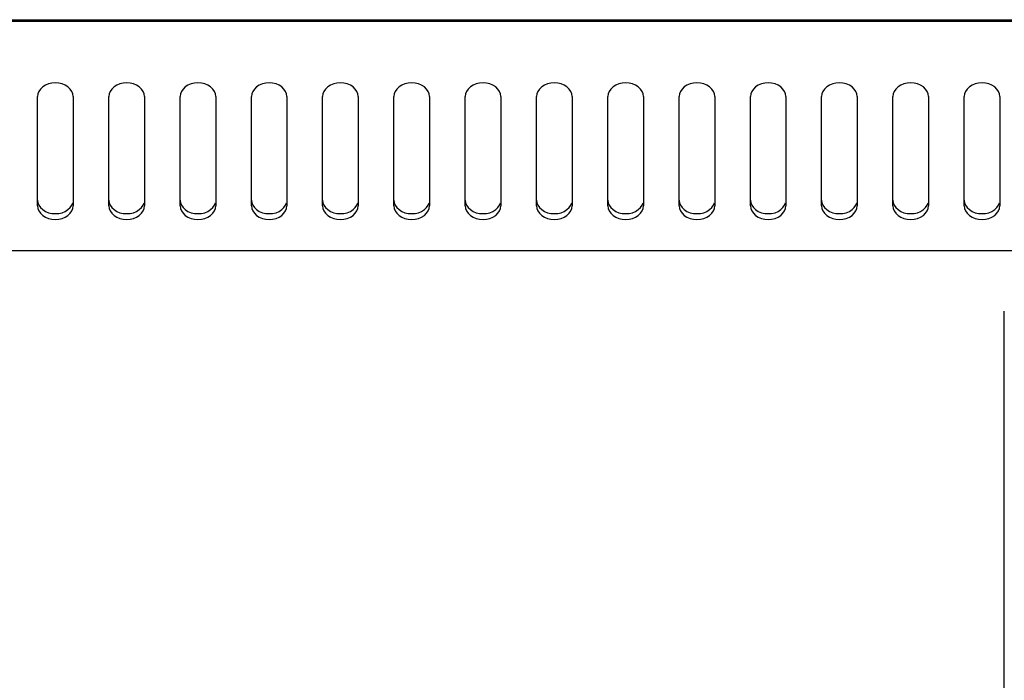
# Model space of a CAD drawing. Units: millimetres. Extents: x -641 to 1690, y -536 to 800.
# Drawn here: x 8 to 119, y 159 to 234 of the extents above; entities that cross this region are included whole.
import ezdxf

# ---------------------------------------------------------------- set-up
doc = ezdxf.new("R2010")
doc.units = ezdxf.units.MM
doc.header["$LTSCALE"] = 23.1
doc.layers.get('0').update_dxf_attribs({"linetype": 'CONTINUOUS'})
doc.layers.add('007-VIKA', color=7, linetype='CONTINUOUS')

msp = doc.modelspace()

# ---------------------------------------------------------------- linework, layer by layer
at = {"color": 7, "linetype": 'Continuous'}
msp.add_line((118.67, 88.8), (118.67, 200.8), dxfattribs=at)
at = {"layer": '007-VIKA', "color": 7, "linetype": 'Continuous'}
msp.add_line((-36.33, 233.51), (348.67, 233.51), dxfattribs=at)
at = {"layer": '007-VIKA', "color": 3, "linetype": 'Continuous'}
for p, q in [((348.57, 233.3), (-36.23, 233.3)), ((10.17, 212.63), (10.17, 224.88)), ((14.17, 224.88), (14.17, 212.63)), ((18.17, 212.63), (18.17, 224.88)), ((22.17, 224.88), (22.17, 212.63)), ((26.17, 212.63), (26.17, 224.88)), ((30.17, 224.88), (30.17, 212.63)), ((34.17, 212.63), (34.17, 224.88)), ((38.17, 224.88), (38.17, 212.63)), ((42.17, 212.63), (42.17, 224.88)), ((46.17, 224.88), (46.17, 212.63)), ((50.17, 212.63), (50.17, 224.88)), ((54.17, 224.88), (54.17, 212.63)), ((58.17, 212.63), (58.17, 224.88)), ((62.17, 224.88), (62.17, 212.63)), ((66.17, 212.63), (66.17, 224.88)), ((70.17, 224.88), (70.17, 212.63)), ((74.17, 212.63), (74.17, 224.88)), ((78.17, 224.88), (78.17, 212.63)), ((82.17, 212.63), (82.17, 224.88)), ((86.17, 224.88), (86.17, 212.63)), ((90.17, 212.63), (90.17, 224.88)), ((94.17, 224.88), (94.17, 212.63)), ((98.17, 212.63), (98.17, 224.88)), ((102.17, 224.88), (102.17, 212.63)), ((106.17, 212.63), (106.17, 224.88)), ((110.17, 224.88), (110.17, 212.63)), ((114.17, 212.63), (114.17, 224.88)), ((118.17, 224.88), (118.17, 212.63)), ((-36.23, 207.6), (348.57, 207.6))]:
    msp.add_line(p, q, dxfattribs=at)
for points in [[(14.17, 224.88), (14.13, 225.19), (14.02, 225.47), (13.83, 225.73), (13.59, 225.97), (13.28, 226.16), (12.94, 226.3), (12.56, 226.38), (12.17, 226.41), (11.78, 226.38), (11.41, 226.3), (11.06, 226.16), (10.76, 225.97), (10.51, 225.73), (10.32, 225.47), (10.21, 225.19), (10.17, 224.88)], [(22.17, 224.88), (22.13, 225.19), (22.02, 225.47), (21.83, 225.73), (21.59, 225.97), (21.28, 226.16), (20.94, 226.3), (20.56, 226.38), (20.17, 226.41), (19.78, 226.38), (19.41, 226.3), (19.06, 226.16), (18.76, 225.97), (18.51, 225.73), (18.32, 225.47), (18.21, 225.19), (18.17, 224.88)], [(30.17, 224.88), (30.13, 225.19), (30.02, 225.47), (29.83, 225.73), (29.59, 225.97), (29.28, 226.16), (28.94, 226.3), (28.56, 226.38), (28.17, 226.41), (27.78, 226.38), (27.41, 226.3), (27.06, 226.16), (26.76, 225.97), (26.51, 225.73), (26.32, 225.47), (26.21, 225.19), (26.17, 224.88)], [(38.17, 224.88), (38.13, 225.19), (38.02, 225.47), (37.83, 225.73), (37.59, 225.97), (37.28, 226.16), (36.94, 226.3), (36.56, 226.38), (36.17, 226.41), (35.78, 226.38), (35.41, 226.3), (35.06, 226.16), (34.76, 225.97), (34.51, 225.73), (34.32, 225.47), (34.21, 225.19), (34.17, 224.88)], [(46.17, 224.88), (46.13, 225.19), (46.02, 225.47), (45.83, 225.73), (45.59, 225.97), (45.28, 226.16), (44.94, 226.3), (44.56, 226.38), (44.17, 226.41), (43.78, 226.38), (43.41, 226.3), (43.06, 226.16), (42.76, 225.97), (42.51, 225.73), (42.32, 225.47), (42.21, 225.19), (42.17, 224.88)], [(54.17, 224.88), (54.13, 225.19), (54.02, 225.47), (53.83, 225.73), (53.59, 225.97), (53.28, 226.16), (52.94, 226.3), (52.56, 226.38), (52.17, 226.41), (51.78, 226.38), (51.41, 226.3), (51.06, 226.16), (50.76, 225.97), (50.51, 225.73), (50.32, 225.47), (50.21, 225.19), (50.17, 224.88)], [(62.17, 224.88), (62.13, 225.19), (62.02, 225.47), (61.83, 225.73), (61.59, 225.97), (61.28, 226.16), (60.94, 226.3), (60.56, 226.38), (60.17, 226.41), (59.78, 226.38), (59.41, 226.3), (59.06, 226.16), (58.76, 225.97), (58.51, 225.73), (58.32, 225.47), (58.21, 225.19), (58.17, 224.88)], [(70.17, 224.88), (70.13, 225.19), (70.02, 225.47), (69.83, 225.73), (69.59, 225.97), (69.28, 226.16), (68.94, 226.3), (68.56, 226.38), (68.17, 226.41), (67.78, 226.38), (67.41, 226.3), (67.06, 226.16), (66.76, 225.97), (66.51, 225.73), (66.32, 225.47), (66.21, 225.19), (66.17, 224.88)], [(78.17, 224.88), (78.13, 225.19), (78.02, 225.47), (77.83, 225.73), (77.59, 225.97), (77.28, 226.16), (76.94, 226.3), (76.56, 226.38), (76.17, 226.41), (75.78, 226.38), (75.41, 226.3), (75.06, 226.16), (74.76, 225.97), (74.51, 225.73), (74.32, 225.47), (74.21, 225.19), (74.17, 224.88)], [(86.17, 224.88), (86.13, 225.19), (86.02, 225.47), (85.83, 225.73), (85.59, 225.97), (85.28, 226.16), (84.94, 226.3), (84.56, 226.38), (84.17, 226.41), (83.78, 226.38), (83.41, 226.3), (83.06, 226.16), (82.76, 225.97), (82.51, 225.73), (82.32, 225.47), (82.21, 225.19), (82.17, 224.88)], [(94.17, 224.88), (94.13, 225.19), (94.02, 225.47), (93.83, 225.73), (93.59, 225.97), (93.28, 226.16), (92.94, 226.3), (92.56, 226.38), (92.17, 226.41), (91.78, 226.38), (91.41, 226.3), (91.06, 226.16), (90.76, 225.97), (90.51, 225.73), (90.32, 225.47), (90.21, 225.19), (90.17, 224.88)], [(102.17, 224.88), (102.13, 225.19), (102.02, 225.47), (101.83, 225.73), (101.59, 225.97), (101.28, 226.16), (100.94, 226.3), (100.56, 226.38), (100.17, 226.41), (99.78, 226.38), (99.41, 226.3), (99.06, 226.16), (98.76, 225.97), (98.51, 225.73), (98.32, 225.47), (98.21, 225.19), (98.17, 224.88)], [(110.17, 224.88), (110.13, 225.19), (110.02, 225.47), (109.83, 225.73), (109.59, 225.97), (109.28, 226.16), (108.94, 226.3), (108.56, 226.38), (108.17, 226.41), (107.78, 226.38), (107.41, 226.3), (107.06, 226.16), (106.76, 225.97), (106.51, 225.73), (106.32, 225.47), (106.21, 225.19), (106.17, 224.88)], [(118.17, 224.88), (118.13, 225.19), (118.02, 225.47), (117.83, 225.73), (117.59, 225.97), (117.28, 226.16), (116.94, 226.3), (116.56, 226.38), (116.17, 226.41), (115.78, 226.38), (115.41, 226.3), (115.06, 226.16), (114.76, 225.97), (114.51, 225.73), (114.32, 225.47), (114.21, 225.19), (114.17, 224.88)], [(10.17, 212.63), (10.21, 212.32), (10.32, 212.04), (10.51, 211.78), (10.76, 211.54), (11.06, 211.35), (11.41, 211.21), (11.78, 211.12), (12.17, 211.09), (12.56, 211.12), (12.94, 211.21), (13.28, 211.35), (13.59, 211.54), (13.83, 211.78), (14.02, 212.04), (14.13, 212.32), (14.17, 212.63)], [(18.17, 212.63), (18.21, 212.32), (18.32, 212.04), (18.51, 211.78), (18.76, 211.54), (19.06, 211.35), (19.41, 211.21), (19.78, 211.12), (20.17, 211.09), (20.56, 211.12), (20.94, 211.21), (21.28, 211.35), (21.59, 211.54), (21.83, 211.78), (22.02, 212.04), (22.13, 212.32), (22.17, 212.63)], [(26.17, 212.63), (26.21, 212.32), (26.32, 212.04), (26.51, 211.78), (26.76, 211.54), (27.06, 211.35), (27.41, 211.21), (27.78, 211.12), (28.17, 211.09), (28.56, 211.12), (28.94, 211.21), (29.28, 211.35), (29.59, 211.54), (29.83, 211.78), (30.02, 212.04), (30.13, 212.32), (30.17, 212.63)], [(34.17, 212.63), (34.21, 212.32), (34.32, 212.04), (34.51, 211.78), (34.76, 211.54), (35.06, 211.35), (35.41, 211.21), (35.78, 211.12), (36.17, 211.09), (36.56, 211.12), (36.94, 211.21), (37.28, 211.35), (37.59, 211.54), (37.83, 211.78), (38.02, 212.04), (38.13, 212.32), (38.17, 212.63)], [(42.17, 212.63), (42.21, 212.32), (42.32, 212.04), (42.51, 211.78), (42.76, 211.54), (43.06, 211.35), (43.41, 211.21), (43.78, 211.12), (44.17, 211.09), (44.56, 211.12), (44.94, 211.21), (45.28, 211.35), (45.59, 211.54), (45.83, 211.78), (46.02, 212.04), (46.13, 212.32), (46.17, 212.63)], [(50.17, 212.63), (50.21, 212.32), (50.32, 212.04), (50.51, 211.78), (50.76, 211.54), (51.06, 211.35), (51.41, 211.21), (51.78, 211.12), (52.17, 211.09), (52.56, 211.12), (52.94, 211.21), (53.28, 211.35), (53.59, 211.54), (53.83, 211.78), (54.02, 212.04), (54.13, 212.32), (54.17, 212.63)], [(58.17, 212.63), (58.21, 212.32), (58.32, 212.04), (58.51, 211.78), (58.76, 211.54), (59.06, 211.35), (59.41, 211.21), (59.78, 211.12), (60.17, 211.09), (60.56, 211.12), (60.94, 211.21), (61.28, 211.35), (61.59, 211.54), (61.83, 211.78), (62.02, 212.04), (62.13, 212.32), (62.17, 212.63)], [(66.17, 212.63), (66.21, 212.32), (66.32, 212.04), (66.51, 211.78), (66.76, 211.54), (67.06, 211.35), (67.41, 211.21), (67.78, 211.12), (68.17, 211.09), (68.56, 211.12), (68.94, 211.21), (69.28, 211.35), (69.59, 211.54), (69.83, 211.78), (70.02, 212.04), (70.13, 212.32), (70.17, 212.63)], [(74.17, 212.63), (74.21, 212.32), (74.32, 212.04), (74.51, 211.78), (74.76, 211.54), (75.06, 211.35), (75.41, 211.21), (75.78, 211.12), (76.17, 211.09), (76.56, 211.12), (76.94, 211.21), (77.28, 211.35), (77.59, 211.54), (77.83, 211.78), (78.02, 212.04), (78.13, 212.32), (78.17, 212.63)], [(82.17, 212.63), (82.21, 212.32), (82.32, 212.04), (82.51, 211.78), (82.76, 211.54), (83.06, 211.35), (83.41, 211.21), (83.78, 211.12), (84.17, 211.09), (84.56, 211.12), (84.94, 211.21), (85.28, 211.35), (85.59, 211.54), (85.83, 211.78), (86.02, 212.04), (86.13, 212.32), (86.17, 212.63)], [(90.17, 212.63), (90.21, 212.32), (90.32, 212.04), (90.51, 211.78), (90.76, 211.54), (91.06, 211.35), (91.41, 211.21), (91.78, 211.12), (92.17, 211.09), (92.56, 211.12), (92.94, 211.21), (93.28, 211.35), (93.59, 211.54), (93.83, 211.78), (94.02, 212.04), (94.13, 212.32), (94.17, 212.63)], [(98.17, 212.63), (98.21, 212.32), (98.32, 212.04), (98.51, 211.78), (98.76, 211.54), (99.06, 211.35), (99.41, 211.21), (99.78, 211.12), (100.17, 211.09), (100.56, 211.12), (100.94, 211.21), (101.28, 211.35), (101.59, 211.54), (101.83, 211.78), (102.02, 212.04), (102.13, 212.32), (102.17, 212.63)], [(106.17, 212.63), (106.21, 212.32), (106.32, 212.04), (106.51, 211.78), (106.76, 211.54), (107.06, 211.35), (107.41, 211.21), (107.78, 211.12), (108.17, 211.09), (108.56, 211.12), (108.94, 211.21), (109.28, 211.35), (109.59, 211.54), (109.83, 211.78), (110.02, 212.04), (110.13, 212.32), (110.17, 212.63)], [(114.17, 212.63), (114.21, 212.32), (114.32, 212.04), (114.51, 211.78), (114.76, 211.54), (115.06, 211.35), (115.41, 211.21), (115.78, 211.12), (116.17, 211.09), (116.56, 211.12), (116.94, 211.21), (117.28, 211.35), (117.59, 211.54), (117.83, 211.78), (118.02, 212.04), (118.13, 212.32), (118.17, 212.63)]]:
    msp.add_lwpolyline(points, dxfattribs=at)
at = {"layer": '007-VIKA', "color": 7, "linetype": 'Continuous'}
for points in [[(10.17, 213.27), (10.21, 212.96), (10.32, 212.68), (10.51, 212.42), (10.76, 212.19)], [(18.17, 213.27), (18.21, 212.96), (18.32, 212.68), (18.51, 212.42), (18.76, 212.19)], [(26.17, 213.27), (26.21, 212.96), (26.32, 212.68), (26.51, 212.42), (26.76, 212.19)], [(34.17, 213.27), (34.21, 212.96), (34.32, 212.68), (34.51, 212.42), (34.76, 212.19)], [(42.17, 213.27), (42.21, 212.96), (42.32, 212.68), (42.51, 212.42), (42.76, 212.19)], [(50.17, 213.27), (50.21, 212.96), (50.32, 212.68), (50.51, 212.42), (50.76, 212.19)], [(58.17, 213.27), (58.21, 212.96), (58.32, 212.68), (58.51, 212.42), (58.76, 212.19)], [(66.17, 213.27), (66.21, 212.96), (66.32, 212.68), (66.51, 212.42), (66.76, 212.19)], [(74.17, 213.27), (74.21, 212.96), (74.32, 212.68), (74.51, 212.42), (74.76, 212.19)], [(82.17, 213.27), (82.21, 212.96), (82.32, 212.68), (82.51, 212.42), (82.76, 212.19)], [(90.17, 213.27), (90.21, 212.96), (90.32, 212.68), (90.51, 212.42), (90.76, 212.19)], [(98.17, 213.27), (98.21, 212.96), (98.32, 212.68), (98.51, 212.42), (98.76, 212.19)], [(106.17, 213.27), (106.21, 212.96), (106.32, 212.68), (106.51, 212.42), (106.76, 212.19)], [(114.17, 213.27), (114.21, 212.96), (114.32, 212.68), (114.51, 212.42), (114.76, 212.19)], [(10.76, 212.19), (11.06, 212), (11.41, 211.85), (11.78, 211.77), (12.17, 211.74), (12.56, 211.77), (12.94, 211.85), (13.28, 212), (13.59, 212.19), (13.83, 212.42), (14.02, 212.68), (14.13, 212.96)], [(18.76, 212.19), (19.06, 212), (19.41, 211.85), (19.78, 211.77), (20.17, 211.74), (20.56, 211.77), (20.94, 211.85), (21.28, 212), (21.59, 212.19), (21.83, 212.42), (22.02, 212.68), (22.13, 212.96)], [(26.76, 212.19), (27.06, 212), (27.41, 211.85), (27.78, 211.77), (28.17, 211.74), (28.56, 211.77), (28.94, 211.85), (29.28, 212), (29.59, 212.19), (29.83, 212.42), (30.02, 212.68), (30.13, 212.96)], [(34.76, 212.19), (35.06, 212), (35.41, 211.85), (35.78, 211.77), (36.17, 211.74), (36.56, 211.77), (36.94, 211.85), (37.28, 212), (37.59, 212.19), (37.83, 212.42), (38.02, 212.68), (38.13, 212.96)], [(42.76, 212.19), (43.06, 212), (43.41, 211.85), (43.78, 211.77), (44.17, 211.74), (44.56, 211.77), (44.94, 211.85), (45.28, 212), (45.59, 212.19), (45.83, 212.42), (46.02, 212.68), (46.13, 212.96)], [(50.76, 212.19), (51.06, 212), (51.41, 211.85), (51.78, 211.77), (52.17, 211.74), (52.56, 211.77), (52.94, 211.85), (53.28, 212), (53.59, 212.19), (53.83, 212.42), (54.02, 212.68), (54.13, 212.96)], [(58.76, 212.19), (59.06, 212), (59.41, 211.85), (59.78, 211.77), (60.17, 211.74), (60.56, 211.77), (60.94, 211.85), (61.28, 212), (61.59, 212.19), (61.83, 212.42), (62.02, 212.68), (62.13, 212.96)], [(66.76, 212.19), (67.06, 212), (67.41, 211.85), (67.78, 211.77), (68.17, 211.74), (68.56, 211.77), (68.94, 211.85), (69.28, 212), (69.59, 212.19), (69.83, 212.42), (70.02, 212.68), (70.13, 212.96)], [(74.76, 212.19), (75.06, 212), (75.41, 211.85), (75.78, 211.77), (76.17, 211.74), (76.56, 211.77), (76.94, 211.85), (77.28, 212), (77.59, 212.19), (77.83, 212.42), (78.02, 212.68), (78.13, 212.96)], [(82.76, 212.19), (83.06, 212), (83.41, 211.85), (83.78, 211.77), (84.17, 211.74), (84.56, 211.77), (84.94, 211.85), (85.28, 212), (85.59, 212.19), (85.83, 212.42), (86.02, 212.68), (86.13, 212.96)], [(90.76, 212.19), (91.06, 212), (91.41, 211.85), (91.78, 211.77), (92.17, 211.74), (92.56, 211.77), (92.94, 211.85), (93.28, 212), (93.59, 212.19), (93.83, 212.42), (94.02, 212.68), (94.13, 212.96)], [(98.76, 212.19), (99.06, 212), (99.41, 211.85), (99.78, 211.77), (100.17, 211.74), (100.56, 211.77), (100.94, 211.85), (101.28, 212), (101.59, 212.19), (101.83, 212.42), (102.02, 212.68), (102.13, 212.96)], [(106.76, 212.19), (107.06, 212), (107.41, 211.85), (107.78, 211.77), (108.17, 211.74), (108.56, 211.77), (108.94, 211.85), (109.28, 212), (109.59, 212.19), (109.83, 212.42), (110.02, 212.68), (110.13, 212.96)], [(114.76, 212.19), (115.06, 212), (115.41, 211.85), (115.78, 211.77), (116.17, 211.74), (116.56, 211.77), (116.94, 211.85), (117.28, 212), (117.59, 212.19), (117.83, 212.42), (118.02, 212.68), (118.13, 212.96)]]:
    msp.add_lwpolyline(points, dxfattribs=at)

doc.saveas('drawing.dxf')
